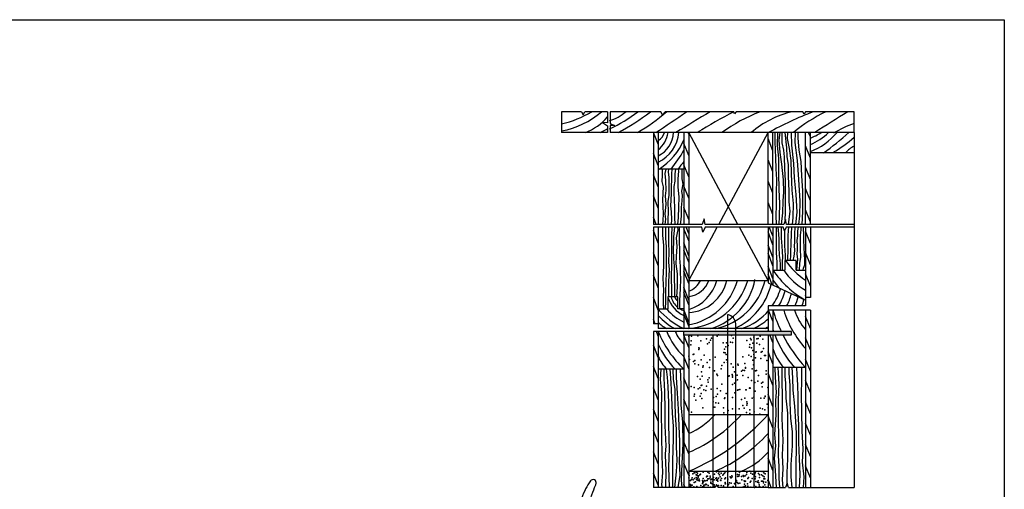
# Model space of a CAD drawing. Extents: x -19.8 to 5.3, y -5.8 to 3.8.
# Drawn here: x -19.3 to -18.7, y -1.8 to -1.5 of the extents above; entities that cross this region are included whole.
import ezdxf

# ---------------------------------------------------------------- set-up
doc = ezdxf.new("R2010")
doc.units = 0
doc.header["$MEASUREMENT"] = 0
for name, color, linetype in [('caracteres especiais E2', 6, 'Continuous'), ('linha invisivel', 3, 'Continuous'), ('linhas corte E2', 5, 'Continuous'), ('linhas vista E2', 4, 'Continuous')]:
    doc.layers.add(name, color=color, linetype=linetype)
doc.layers.add('imagem', color=7, linetype='Continuous', plot=False)
picture_1 = doc.add_image_def('image1.jpg', size_in_pixel=(10200, 7019))

msp = doc.modelspace()

# ---------------------------------------------------------------- hatches: boundary and pattern name
at = {"layer": 'caracteres especiais E2'}
h = msp.add_hatch(dxfattribs=at)
h.set_pattern_fill('ANSI31', color=256, scale=0.039, angle=67)
h.paths.add_polyline_path([(-18.8926, -1.5648), (-18.89559, -1.5648), (-18.89559, -1.62084), (-18.8926, -1.62084)])
h = msp.add_hatch(dxfattribs=at)
h.set_pattern_fill('ANSI31', color=256, scale=0.039, angle=67)
h.paths.add_polyline_path([(-18.87402, -1.5648), (-18.87701, -1.5648), (-18.87701, -1.62084), (-18.87402, -1.62084)])
h = msp.add_hatch(dxfattribs=at)
h.set_pattern_fill('ANSI31', color=256, scale=0.039, angle=67)
h.paths.add_polyline_path([(-18.82264, -1.5648), (-18.82563, -1.5648), (-18.82563, -1.62084), (-18.82264, -1.62084)])
h = msp.add_hatch(dxfattribs=at)
h.set_pattern_fill('ANSI31', color=256, scale=0.039, angle=67)
h.paths.add_polyline_path([(-18.79978, -1.5648), (-18.80277, -1.5648), (-18.80277, -1.62084), (-18.79978, -1.62084)])
h = msp.add_hatch(dxfattribs=at)
h.set_pattern_fill('ANSI31', color=256, scale=0.039, angle=66)
h.paths.add_polyline_path([(-18.8926, -1.62251), (-18.89559, -1.62251), (-18.89559, -1.68162), (-18.8926, -1.68162)])
h = msp.add_hatch(dxfattribs=at)
h.set_pattern_fill('ANSI31', color=256, scale=0.039, angle=67)
h.paths.add_polyline_path([(-18.79978, -1.62251), (-18.80277, -1.62251), (-18.80277, -1.66538), (-18.79978, -1.66538)])
h.paths.add_polyline_path([(-18.82264, -1.62251), (-18.82563, -1.62251), (-18.82563, -1.65662), (-18.82264, -1.65801)])
h.paths.add_polyline_path([(-18.87402, -1.62251), (-18.87701, -1.62251), (-18.87701, -1.68442), (-18.87402, -1.68442)])
h = msp.add_hatch(dxfattribs=at)
h.set_pattern_fill('ANSI31', color=256, scale=0.039, angle=67)
h.paths.add_polyline_path([(-18.82264, -1.67326), (-18.82563, -1.67326), (-18.82563, -1.68627), (-18.82264, -1.68627)])
h.paths.add_polyline_path([(-18.82264, -1.6882), (-18.82563, -1.6882), (-18.82563, -1.78152), (-18.82264, -1.78152)])
h.paths.add_polyline_path([(-18.79978, -1.67326), (-18.80277, -1.67326), (-18.80277, -1.78152), (-18.79978, -1.78152)])
h = msp.add_hatch(dxfattribs=at)
h.set_pattern_fill('ANSI31', color=256, scale=0.039, angle=67)
h.paths.add_polyline_path([(-18.8926, -1.68627), (-18.89559, -1.68627), (-18.89559, -1.78152), (-18.8926, -1.78152)])
h = msp.add_hatch(color=256, dxfattribs=at)
h.dxf.hatch_style = 1
h.paths.add_polyline_path([(-18.87701, -1.6882), (-18.87701, -1.68627), (-18.81122, -1.68627), (-18.81122, -1.6882)])
h = msp.add_hatch(dxfattribs=at)
h.set_pattern_fill('ANSI31', color=256, scale=0.039, angle=67)
h.paths.add_polyline_path([(-18.87402, -1.6882), (-18.87701, -1.6882), (-18.87701, -1.78152), (-18.87402, -1.78152)])
at = {"layer": 'linhas corte E2'}
h = msp.add_hatch(dxfattribs=at)
h.set_pattern_fill('ANSI31', color=256, scale=0.039, angle=66)
h.paths.add_polyline_path([(-18.87402, -1.62251), (-18.87701, -1.62251), (-18.87701, -1.68442), (-18.87402, -1.68442)])
h = msp.add_hatch(dxfattribs=at)
h.set_pattern_fill('ANSI31', color=256, scale=0.037, angle=66)
h.paths.add_polyline_path([(-18.82264, -1.62251), (-18.82563, -1.62251), (-18.82563, -1.65662), (-18.82264, -1.65801)])

# ---------------------------------------------------------------- linework, layer by layer
at = {"layer": 'caracteres especiais E2'}
for p, q in [((-18.84395, -1.62084), (-18.87402, -1.5648)), ((-18.85569, -1.62084), (-18.82563, -1.5648)), ((-18.87402, -1.655), (-18.85659, -1.62251)), ((-18.82563, -1.655), (-18.84306, -1.62251))]:
    msp.add_line(p, q, dxfattribs=at)
for points in [[(-18.82151, -1.5648), (-18.82151, -1.57051)], [(-18.81983, -1.5648), (-18.81995, -1.57259)], [(-18.81848, -1.5648), (-18.81903, -1.56947)], [(-18.81695, -1.57103), (-18.81705, -1.5648)], [(-18.81422, -1.57402), (-18.81512, -1.5648)], [(-18.8137, -1.5648), (-18.81391, -1.56847)], [(-18.81391, -1.56847), (-18.81272, -1.57454)], [(-18.811, -1.57256), (-18.81132, -1.5648)], [(-18.80902, -1.57084), (-18.80891, -1.5648)], [(-18.80717, -1.56807), (-18.80717, -1.5648)], [(-18.80664, -1.57546), (-18.80717, -1.56807)], [(-18.82151, -1.57051), (-18.82099, -1.58013)], [(-18.81995, -1.57259), (-18.81929, -1.58039)], [(-18.81903, -1.56947), (-18.81838, -1.57688)], [(-18.81591, -1.57545), (-18.81695, -1.57103)], [(-18.81383, -1.57948), (-18.81422, -1.57402)], [(-18.81272, -1.57454), (-18.81179, -1.5818)], [(-18.80994, -1.58364), (-18.811, -1.57256)], [(-18.80757, -1.58193), (-18.80902, -1.57084)], [(-18.82099, -1.58013), (-18.82086, -1.58688)], [(-18.81929, -1.58039), (-18.81916, -1.58948)], [(-18.81838, -1.57688), (-18.81734, -1.58416)], [(-18.81565, -1.57961), (-18.81591, -1.57545)], [(-18.81526, -1.58675), (-18.81565, -1.57961)], [(-18.81318, -1.58442), (-18.81383, -1.57948)], [(-18.80545, -1.58246), (-18.80664, -1.57546)], [(-18.81734, -1.58416), (-18.81643, -1.59364)], [(-18.815, -1.59416), (-18.81526, -1.58675)], [(-18.81305, -1.59169), (-18.81318, -1.58442)], [(-18.81179, -1.5818), (-18.81153, -1.58971)], [(-18.80941, -1.59235), (-18.80994, -1.58364)], [(-18.80677, -1.59354), (-18.80757, -1.58193)], [(-18.80506, -1.59116), (-18.80545, -1.58246)], [(-18.89025, -1.59088), (-18.89038, -1.5947)], [(-18.89025, -1.58707), (-18.89025, -1.59088)], [(-18.88834, -1.58973), (-18.88785, -1.58707)], [(-18.88796, -1.59406), (-18.88834, -1.58973)], [(-18.8863, -1.58884), (-18.88615, -1.58707)], [(-18.88592, -1.59228), (-18.8863, -1.58884)], [(-18.88592, -1.59661), (-18.88592, -1.59228)], [(-18.88439, -1.58999), (-18.88419, -1.58707)], [(-18.88426, -1.59355), (-18.88439, -1.58999)], [(-18.88222, -1.58999), (-18.88188, -1.58707)], [(-18.88222, -1.59444), (-18.88222, -1.58999)], [(-18.88044, -1.59304), (-18.88005, -1.58833)], [(-18.88005, -1.58833), (-18.88021, -1.58707)], [(-18.87802, -1.59304), (-18.878, -1.58707)], [(-18.82086, -1.58688), (-18.82047, -1.59351)], [(-18.81916, -1.58948), (-18.81903, -1.59949)], [(-18.81266, -1.6004), (-18.81305, -1.59169)], [(-18.81153, -1.58971), (-18.81113, -1.59987)], [(-18.80849, -1.60251), (-18.80941, -1.59235)], [(-18.80439, -1.6004), (-18.80506, -1.59116)], [(-18.89038, -1.5947), (-18.88961, -1.59801)], [(-18.88961, -1.59801), (-18.88999, -1.60577)], [(-18.88783, -1.60017), (-18.88796, -1.59406)], [(-18.88604, -1.6031), (-18.88592, -1.59661)], [(-18.88464, -1.5975), (-18.88426, -1.59355)], [(-18.88464, -1.6017), (-18.88464, -1.5975)], [(-18.88286, -1.59775), (-18.88222, -1.59444)], [(-18.88286, -1.60195), (-18.88286, -1.59775)], [(-18.88044, -1.59801), (-18.88044, -1.59304)], [(-18.87993, -1.60424), (-18.88044, -1.59801)], [(-18.87827, -1.60055), (-18.87738, -1.59623)], [(-18.87738, -1.59623), (-18.87802, -1.59304)], [(-18.82047, -1.59351), (-18.8206, -1.60157)], [(-18.81643, -1.59364), (-18.81617, -1.60118)], [(-18.81487, -1.60482), (-18.815, -1.59416)], [(-18.80598, -1.60674), (-18.80677, -1.59354)], [(-18.88821, -1.60335), (-18.88783, -1.60017)], [(-18.88783, -1.60845), (-18.88821, -1.60335)], [(-18.88655, -1.60679), (-18.88604, -1.6031)], [(-18.88477, -1.60603), (-18.88464, -1.6017)], [(-18.88273, -1.60564), (-18.88286, -1.60195)], [(-18.88005, -1.61023), (-18.87993, -1.60424)], [(-18.87789, -1.60323), (-18.87827, -1.60055)], [(-18.87802, -1.60654), (-18.87789, -1.60323)], [(-18.8206, -1.60157), (-18.82073, -1.60923)], [(-18.81903, -1.59949), (-18.81851, -1.60806)], [(-18.81617, -1.60118), (-18.81656, -1.60637)], [(-18.81487, -1.61352), (-18.81487, -1.60482)], [(-18.81279, -1.60715), (-18.81266, -1.6004)], [(-18.81113, -1.59987), (-18.81034, -1.60805)], [(-18.80783, -1.61333), (-18.80849, -1.60251)], [(-18.80439, -1.61307), (-18.80439, -1.6004)], [(-18.88999, -1.60577), (-18.88974, -1.60985)], [(-18.88974, -1.60985), (-18.88961, -1.6143)], [(-18.88834, -1.61443), (-18.88783, -1.60845)], [(-18.88643, -1.61341), (-18.88655, -1.60679)], [(-18.8849, -1.60946), (-18.88477, -1.60603)], [(-18.88451, -1.61316), (-18.8849, -1.60946)], [(-18.88248, -1.61086), (-18.88273, -1.60564)], [(-18.88031, -1.61659), (-18.88005, -1.61023)], [(-18.87852, -1.61583), (-18.8784, -1.61061)], [(-18.8784, -1.61061), (-18.87802, -1.60654)], [(-18.82073, -1.60923), (-18.82086, -1.61547)], [(-18.81851, -1.60806), (-18.8189, -1.61612)], [(-18.81656, -1.60637), (-18.81682, -1.61378)], [(-18.81214, -1.61274), (-18.81279, -1.60715)], [(-18.81034, -1.60805), (-18.81047, -1.61663)], [(-18.80611, -1.61558), (-18.80598, -1.60674)], [(-18.88961, -1.6143), (-18.88987, -1.61837)], [(-18.88808, -1.61774), (-18.88834, -1.61443)], [(-18.88655, -1.61761), (-18.88643, -1.61341)], [(-18.88426, -1.61786), (-18.88451, -1.61316)], [(-18.88248, -1.61659), (-18.88248, -1.61086)], [(-18.88236, -1.62084), (-18.88248, -1.61659)], [(-18.88065, -1.62084), (-18.88031, -1.61659)], [(-18.87878, -1.61939), (-18.87852, -1.61583)], [(-18.82086, -1.61547), (-18.82062, -1.62084)], [(-18.8189, -1.61612), (-18.81911, -1.62084)], [(-18.81682, -1.61378), (-18.81752, -1.62084)], [(-18.81505, -1.61831), (-18.81487, -1.61352)], [(-18.81308, -1.62084), (-18.81253, -1.61625)], [(-18.81253, -1.61625), (-18.81214, -1.61274)], [(-18.81047, -1.61663), (-18.8109, -1.62084)], [(-18.80856, -1.62084), (-18.80783, -1.61333)], [(-18.80673, -1.62084), (-18.80611, -1.61558)], [(-18.80487, -1.62084), (-18.80439, -1.61307)], [(-18.89007, -1.62251), (-18.89007, -1.62754)], [(-18.88987, -1.61837), (-18.88999, -1.62079)], [(-18.88999, -1.62079), (-18.88999, -1.62084)], [(-18.88837, -1.62084), (-18.88808, -1.61774)], [(-18.88802, -1.62922), (-18.88802, -1.62251)], [(-18.88655, -1.62084), (-18.88655, -1.61761)], [(-18.88621, -1.62369), (-18.88612, -1.62251)], [(-18.88457, -1.62084), (-18.88426, -1.61786)], [(-18.88429, -1.62754), (-18.88406, -1.62251)], [(-18.88308, -1.6285), (-18.8826, -1.62248)], [(-18.88055, -1.62417), (-18.88076, -1.62251)], [(-18.87959, -1.63151), (-18.87959, -1.62251)], [(-18.87907, -1.62084), (-18.87878, -1.61939)], [(-18.82036, -1.62486), (-18.82042, -1.62251)], [(-18.81927, -1.62431), (-18.81939, -1.62251)], [(-18.81732, -1.62664), (-18.81739, -1.62251)], [(-18.81312, -1.62431), (-18.813, -1.62251)], [(-18.81101, -1.62315), (-18.81113, -1.62251)], [(-18.80899, -1.62346), (-18.80905, -1.62251)], [(-18.80736, -1.62486), (-18.80698, -1.62251)], [(-18.80541, -1.62408), (-18.80547, -1.62251)], [(-18.80393, -1.62361), (-18.80393, -1.62251)], [(-18.89007, -1.62754), (-18.88934, -1.63355)], [(-18.88621, -1.62549), (-18.88621, -1.62369)], [(-18.88609, -1.6279), (-18.88621, -1.62549)], [(-18.88621, -1.63211), (-18.88609, -1.6279)], [(-18.88429, -1.63235), (-18.88429, -1.62754)], [(-18.88308, -1.63199), (-18.88308, -1.6285)], [(-18.8814, -1.6291), (-18.88091, -1.62609)], [(-18.88091, -1.62609), (-18.88055, -1.62417)], [(-18.82043, -1.63076), (-18.82036, -1.62765)], [(-18.82036, -1.62765), (-18.82036, -1.62486)], [(-18.81895, -1.62672), (-18.81927, -1.62431)], [(-18.8188, -1.62991), (-18.81895, -1.62672)], [(-18.81748, -1.62921), (-18.81732, -1.62664)], [(-18.81537, -1.62478), (-18.81537, -1.62417)], [(-18.8153, -1.62703), (-18.81537, -1.62478)], [(-18.81537, -1.62991), (-18.8153, -1.62703)], [(-18.81327, -1.62804), (-18.81312, -1.62431)], [(-18.81327, -1.63185), (-18.81327, -1.62804)], [(-18.8114, -1.63076), (-18.81125, -1.62843)], [(-18.81125, -1.62594), (-18.81101, -1.62315)], [(-18.81125, -1.62843), (-18.81125, -1.62594)], [(-18.80922, -1.62851), (-18.80915, -1.62556)], [(-18.80922, -1.63146), (-18.80922, -1.62851)], [(-18.80915, -1.62556), (-18.80899, -1.62346)], [(-18.8079, -1.63061), (-18.80743, -1.62781)], [(-18.80743, -1.62781), (-18.80736, -1.62486)], [(-18.8058, -1.62734), (-18.80541, -1.62408)], [(-18.80572, -1.62905), (-18.8058, -1.62734)], [(-18.80385, -1.62727), (-18.80393, -1.62361)], [(-18.8037, -1.63084), (-18.80385, -1.62727)], [(-18.88934, -1.63355), (-18.88947, -1.63896)], [(-18.88754, -1.63463), (-18.88802, -1.62922)], [(-18.88766, -1.64366), (-18.88754, -1.63463)], [(-18.88597, -1.63788), (-18.88621, -1.63211)], [(-18.88429, -1.63764), (-18.88429, -1.63235)], [(-18.88332, -1.63584), (-18.88308, -1.63199)], [(-18.88116, -1.63439), (-18.8814, -1.6291)], [(-18.8814, -1.64041), (-18.88116, -1.63439)], [(-18.87935, -1.63644), (-18.87959, -1.63151)], [(-18.82051, -1.63792), (-18.82043, -1.63411)], [(-18.82043, -1.63411), (-18.82043, -1.63076)], [(-18.81888, -1.63457), (-18.8188, -1.62991)], [(-18.81856, -1.63978), (-18.81888, -1.63457)], [(-18.81724, -1.63178), (-18.81748, -1.62921)], [(-18.81701, -1.63419), (-18.81724, -1.63178)], [(-18.81677, -1.63745), (-18.81701, -1.63419)], [(-18.81537, -1.63419), (-18.81537, -1.62991)], [(-18.81514, -1.63667), (-18.81537, -1.63419)], [(-18.81335, -1.63807), (-18.81327, -1.63185)], [(-18.81164, -1.63652), (-18.81148, -1.63364)], [(-18.81148, -1.63364), (-18.8114, -1.63076)], [(-18.80946, -1.63411), (-18.80922, -1.63146)], [(-18.8093, -1.63636), (-18.80946, -1.63411)], [(-18.80767, -1.6338), (-18.8079, -1.63061)], [(-18.80759, -1.63644), (-18.80767, -1.6338)], [(-18.80572, -1.63263), (-18.80572, -1.62905)], [(-18.80572, -1.63597), (-18.80572, -1.63263)], [(-18.80362, -1.6345), (-18.8037, -1.63084)], [(-18.80331, -1.63947), (-18.80362, -1.6345)], [(-18.88947, -1.63896), (-18.88947, -1.64618)], [(-18.88609, -1.6439), (-18.88597, -1.63788)], [(-18.88429, -1.64317), (-18.88429, -1.63764)], [(-18.88308, -1.64209), (-18.88332, -1.63584)], [(-18.88164, -1.64486), (-18.8814, -1.64041)], [(-18.87935, -1.64149), (-18.87935, -1.63644)], [(-18.81997, -1.64406), (-18.82051, -1.63792)], [(-18.81825, -1.64227), (-18.81856, -1.63978)], [(-18.81662, -1.64079), (-18.81677, -1.63745)], [(-18.81677, -1.64344), (-18.81662, -1.64079)], [(-18.81491, -1.63978), (-18.81514, -1.63667)], [(-18.81491, -1.6428), (-18.81491, -1.63978)], [(-18.81358, -1.64048), (-18.81335, -1.63807)], [(-18.81358, -1.6428), (-18.81358, -1.64048)], [(-18.81199, -1.6428), (-18.81179, -1.6397)], [(-18.81179, -1.6397), (-18.81164, -1.63652)], [(-18.80977, -1.64118), (-18.80946, -1.63893)], [(-18.80946, -1.63893), (-18.8093, -1.63636)], [(-18.80782, -1.63885), (-18.80759, -1.63644)], [(-18.80743, -1.64235), (-18.80782, -1.63885)], [(-18.80611, -1.64468), (-18.80564, -1.64079)], [(-18.80564, -1.64079), (-18.80572, -1.63597)], [(-18.80315, -1.64235), (-18.80331, -1.63947)], [(-18.88947, -1.64618), (-18.88983, -1.65388)], [(-18.88754, -1.65039), (-18.88766, -1.64366)], [(-18.88585, -1.64835), (-18.88609, -1.6439)], [(-18.88429, -1.64726), (-18.88429, -1.64317)], [(-18.88272, -1.64618), (-18.88308, -1.64209)], [(-18.88272, -1.64979), (-18.88272, -1.64618)], [(-18.88079, -1.65111), (-18.88164, -1.64486)], [(-18.87911, -1.6463), (-18.87935, -1.64149)], [(-18.87911, -1.65039), (-18.87911, -1.6463)], [(-18.8201, -1.64877), (-18.81997, -1.64406)], [(-18.8181, -1.64561), (-18.81825, -1.64227)], [(-18.8181, -1.64877), (-18.8181, -1.64561)], [(-18.81677, -1.64616), (-18.81677, -1.64344)], [(-18.81671, -1.64877), (-18.81677, -1.64616)], [(-18.81025, -1.6428), (-18.80977, -1.64118)], [(-18.80813, -1.64877), (-18.8079, -1.64624)], [(-18.8079, -1.64624), (-18.80743, -1.64235)], [(-18.8063, -1.64877), (-18.80611, -1.64468)], [(-18.80393, -1.64756), (-18.80323, -1.64546)], [(-18.80323, -1.64546), (-18.80315, -1.64235)], [(-18.88778, -1.65569), (-18.88754, -1.65039)], [(-18.88609, -1.65581), (-18.88585, -1.64835)], [(-18.88453, -1.65123), (-18.88429, -1.64726)], [(-18.88453, -1.65569), (-18.88453, -1.65123)], [(-18.88272, -1.65412), (-18.88272, -1.64979)], [(-18.88079, -1.65905), (-18.88079, -1.65111)], [(-18.87875, -1.65412), (-18.87911, -1.65039)], [(-18.80419, -1.64877), (-18.80393, -1.64756)], [(-18.88983, -1.65388), (-18.88947, -1.66122)], [(-18.8879, -1.6623), (-18.88778, -1.65569)], [(-18.88609, -1.66512), (-18.88609, -1.65581)], [(-18.88429, -1.65881), (-18.88453, -1.65569)], [(-18.88429, -1.66512), (-18.88429, -1.65881)], [(-18.88248, -1.65965), (-18.88272, -1.65412)], [(-18.87899, -1.66014), (-18.87875, -1.65412)], [(-18.88947, -1.66122), (-18.88971, -1.66471)], [(-18.88971, -1.66471), (-18.88971, -1.66928)], [(-18.8879, -1.66747), (-18.8879, -1.6623)], [(-18.88258, -1.66512), (-18.88248, -1.65965)], [(-18.88119, -1.66512), (-18.88079, -1.65905)], [(-18.87935, -1.66723), (-18.87899, -1.66014)], [(-18.88971, -1.66928), (-18.88946, -1.67253)], [(-18.88811, -1.67253), (-18.8879, -1.66747)], [(-18.87935, -1.67239), (-18.87935, -1.66723)], [(-18.89114, -1.70915), (-18.89147, -1.71559)], [(-18.88927, -1.70915), (-18.88927, -1.71468)], [(-18.88774, -1.70915), (-18.88726, -1.71413)], [(-18.88553, -1.70915), (-18.88488, -1.7176)], [(-18.8837, -1.70915), (-18.88342, -1.71559)], [(-18.88177, -1.70915), (-18.88177, -1.71431)], [(-18.87932, -1.70915), (-18.87884, -1.71852)], [(-18.82102, -1.71418), (-18.82134, -1.70827)], [(-18.81914, -1.71137), (-18.81933, -1.70827)], [(-18.81876, -1.7183), (-18.81914, -1.71137)], [(-18.81707, -1.71755), (-18.81707, -1.70827)], [(-18.8152, -1.71343), (-18.8152, -1.70827)], [(-18.81276, -1.71193), (-18.81276, -1.70827)], [(-18.81219, -1.71906), (-18.81276, -1.71193)], [(-18.8105, -1.71455), (-18.81082, -1.70827)], [(-18.80787, -1.71268), (-18.80803, -1.70827)], [(-18.8075, -1.71887), (-18.80787, -1.71268)], [(-18.80506, -1.71118), (-18.80506, -1.70827)], [(-18.80506, -1.71587), (-18.80506, -1.71118)], [(-18.89147, -1.71559), (-18.89055, -1.72364)], [(-18.88927, -1.71468), (-18.88891, -1.7229)], [(-18.88726, -1.71413), (-18.88671, -1.7198)], [(-18.88488, -1.7176), (-18.88451, -1.72656)], [(-18.88342, -1.71559), (-18.8825, -1.72144)], [(-18.88177, -1.71431), (-18.88104, -1.72382)], [(-18.87884, -1.71852), (-18.87884, -1.73095)], [(-18.82045, -1.72356), (-18.82102, -1.71418)], [(-18.81914, -1.72787), (-18.81876, -1.7183)], [(-18.8167, -1.72468), (-18.81707, -1.71755)], [(-18.81482, -1.71774), (-18.8152, -1.71343)], [(-18.81445, -1.72693), (-18.81482, -1.71774)], [(-18.81031, -1.72206), (-18.8105, -1.71455)], [(-18.80731, -1.72618), (-18.8075, -1.71887)], [(-18.80524, -1.72449), (-18.80506, -1.71587)], [(-18.89055, -1.72364), (-18.89092, -1.73479)], [(-18.88891, -1.7229), (-18.88854, -1.73406)], [(-18.88671, -1.7198), (-18.88634, -1.72985)], [(-18.8825, -1.72144), (-18.8825, -1.72985)], [(-18.88104, -1.72382), (-18.88049, -1.73369)], [(-18.82083, -1.72806), (-18.82045, -1.72356)], [(-18.8167, -1.73143), (-18.8167, -1.72468)], [(-18.812, -1.72956), (-18.81219, -1.71906)], [(-18.80919, -1.73181), (-18.81031, -1.72206)], [(-18.80506, -1.73537), (-18.80524, -1.72449)], [(-18.88634, -1.72985), (-18.88634, -1.74155)], [(-18.88451, -1.72656), (-18.88415, -1.73607)], [(-18.8825, -1.72985), (-18.88232, -1.73735)], [(-18.87884, -1.73095), (-18.87792, -1.74155)], [(-18.82064, -1.73706), (-18.82083, -1.72806)], [(-18.81914, -1.73875), (-18.81914, -1.72787)], [(-18.81351, -1.73612), (-18.81445, -1.72693)], [(-18.81163, -1.73931), (-18.812, -1.72956)], [(-18.80712, -1.73594), (-18.80731, -1.72618)], [(-18.89092, -1.73479), (-18.89074, -1.74959)], [(-18.88854, -1.73406), (-18.88854, -1.74374)], [(-18.88415, -1.73607), (-18.8836, -1.74393)], [(-18.88049, -1.73369), (-18.88012, -1.74393)], [(-18.81707, -1.73931), (-18.8167, -1.73143)], [(-18.81351, -1.74569), (-18.81351, -1.73612)], [(-18.80862, -1.74119), (-18.80919, -1.73181)], [(-18.80675, -1.74344), (-18.80712, -1.73594)], [(-18.80487, -1.74681), (-18.80506, -1.73537)], [(-18.88634, -1.74155), (-18.88616, -1.75234)], [(-18.88232, -1.73735), (-18.88177, -1.74612)], [(-18.87792, -1.74155), (-18.87756, -1.75471)], [(-18.82139, -1.74907), (-18.82064, -1.73706)], [(-18.81895, -1.75207), (-18.81914, -1.73875)], [(-18.81632, -1.75282), (-18.81707, -1.73931)], [(-18.81069, -1.74719), (-18.81163, -1.73931)], [(-18.80825, -1.74832), (-18.80862, -1.74119)], [(-18.88854, -1.74374), (-18.88799, -1.75599)], [(-18.8836, -1.74393), (-18.88342, -1.75288)], [(-18.88177, -1.74612), (-18.88177, -1.75691)], [(-18.88012, -1.74393), (-18.87975, -1.75343)], [(-18.82083, -1.75601), (-18.82139, -1.74907)], [(-18.81351, -1.75713), (-18.81351, -1.74569)], [(-18.81069, -1.75601), (-18.81069, -1.74719)], [(-18.80825, -1.75713), (-18.80825, -1.74832)], [(-18.80675, -1.75394), (-18.80675, -1.74344)], [(-18.80412, -1.75807), (-18.80487, -1.74681)], [(-18.89074, -1.74959), (-18.89037, -1.76257)], [(-18.88616, -1.75234), (-18.88598, -1.75745)], [(-18.88342, -1.75288), (-18.88378, -1.75727)], [(-18.87975, -1.75343), (-18.87957, -1.75983)], [(-18.87756, -1.75471), (-18.87829, -1.76678)], [(-18.81914, -1.76201), (-18.81895, -1.75207)], [(-18.8167, -1.76182), (-18.81632, -1.75282)], [(-18.80637, -1.7637), (-18.80675, -1.75394)], [(-18.88799, -1.75599), (-18.88836, -1.76111)], [(-18.88598, -1.75745), (-18.88634, -1.76897)], [(-18.88378, -1.75727), (-18.88396, -1.76641)], [(-18.88177, -1.75691), (-18.88122, -1.76458)], [(-18.87957, -1.75983), (-18.87994, -1.76531)], [(-18.82158, -1.76351), (-18.82083, -1.75601)], [(-18.81351, -1.76407), (-18.81351, -1.75713)], [(-18.81144, -1.76745), (-18.81069, -1.75601)], [(-18.80844, -1.76745), (-18.80825, -1.75713)], [(-18.80449, -1.76595), (-18.80412, -1.75807)], [(-18.89037, -1.76257), (-18.89, -1.77226)], [(-18.88836, -1.76111), (-18.88836, -1.76166)], [(-18.88836, -1.76166), (-18.88799, -1.77116)], [(-18.88396, -1.76641), (-18.88396, -1.77647)], [(-18.88122, -1.76458), (-18.88177, -1.7719)], [(-18.87994, -1.76531), (-18.87939, -1.77391)], [(-18.87829, -1.76678), (-18.87866, -1.77701)], [(-18.82102, -1.77101), (-18.82158, -1.76351)], [(-18.81876, -1.76857), (-18.81914, -1.76201)], [(-18.81632, -1.77007), (-18.8167, -1.76182)], [(-18.81388, -1.77232), (-18.81351, -1.76407)], [(-18.806, -1.77382), (-18.80637, -1.7637)], [(-18.80355, -1.77495), (-18.80449, -1.76595)], [(-18.89, -1.77226), (-18.89055, -1.77994)], [(-18.88799, -1.77116), (-18.88816, -1.78152)], [(-18.88634, -1.76897), (-18.88602, -1.78152)], [(-18.88177, -1.7719), (-18.8828, -1.78152)], [(-18.8205, -1.78152), (-18.82102, -1.77101)], [(-18.81876, -1.77589), (-18.81876, -1.76857)], [(-18.8167, -1.77683), (-18.81632, -1.77007)], [(-18.81403, -1.77887), (-18.81388, -1.77232)], [(-18.81144, -1.77495), (-18.81144, -1.76745)], [(-18.80844, -1.77439), (-18.80844, -1.76745)], [(-18.88396, -1.77647), (-18.88396, -1.78152)], [(-18.87939, -1.77391), (-18.88076, -1.78152)], [(-18.87866, -1.77701), (-18.87819, -1.78152)], [(-18.81843, -1.78152), (-18.81876, -1.77589)], [(-18.81639, -1.78152), (-18.8167, -1.77683)], [(-18.81094, -1.78152), (-18.81144, -1.77495)], [(-18.80844, -1.7817), (-18.80844, -1.77439)], [(-18.80634, -1.78152), (-18.806, -1.77382)], [(-18.80406, -1.78152), (-18.80355, -1.77495)], [(-18.89055, -1.77994), (-18.89042, -1.78045)], [(-18.89042, -1.78045), (-18.89033, -1.78152)]]:
    msp.add_lwpolyline(points, dxfattribs=at)
for points in [[(-18.81491, -1.6428, 0.099197), (-18.80277, -1.6549, 0.109518)], [(-18.82264, -1.64877, 0.109518), (-18.80277, -1.66718, 0.109518)], [(-18.81602, -1.64877, 0.109518), (-18.80277, -1.66104, 0.109518)], [(-18.87407, -1.68225, 0.281921), (-18.84417, -1.655, 0.281921)], [(-18.87402, -1.68442, 0.308149), (-18.83791, -1.655, 0.308149)], [(-18.87402, -1.66481, 0.293122), (-18.86176, -1.655, 0.293122)], [(-18.87402, -1.67461, 0.33943), (-18.8508, -1.655, 0.33943)], [(-18.87402, -1.67275, 0.26363), (-18.85696, -1.655)], [(-18.87402, -1.66169, 0.175527), (-18.86672, -1.655)], [(-18.86047, -1.68442, 0.27973), (-18.83358, -1.65457)], [(-18.85789, -1.68442, 0.297637), (-18.82743, -1.655, 0.297637)], [(-18.84619, -1.68442, 0.239289), (-18.82375, -1.65749)], [(-18.82264, -1.6549, 0.038365), (-18.81861, -1.65987, 0.038365)], [(-18.82303, -1.67064, 0.081657), (-18.81805, -1.66012)], [(-18.81912, -1.67064, 0.070048), (-18.81517, -1.66145)], [(-18.81427, -1.67064, 0.055752), (-18.81132, -1.66323)], [(-18.88676, -1.66556, 0.194614), (-18.87701, -1.6765)], [(-18.88475, -1.66512, 0.170689), (-18.88074, -1.67146, 0.170689)], [(-18.88275, -1.66512, 0.109518), (-18.88074, -1.66755, 0.109518)], [(-18.80911, -1.67064, 0.04071), (-18.80723, -1.66512)], [(-18.8049, -1.67064, 0.028356), (-18.80367, -1.66676)], [(-18.8926, -1.67253, 0.109518), (-18.87701, -1.68442, 0.109518)], [(-18.8926, -1.6765, 0.109518), (-18.8822, -1.68442, 0.109518)], [(-18.8874, -1.67253, 0.109518), (-18.87701, -1.68046, 0.109518)], [(-18.87935, -1.67239, 0.056594), (-18.87701, -1.6734)], [(-18.84176, -1.68442, 0.143027), (-18.82504, -1.67326, 0.143027)], [(-18.82264, -1.67326, 0.037612), (-18.81755, -1.68627, 0.037612)], [(-18.81602, -1.67326, 0.109518), (-18.80277, -1.6966, 0.109518)], [(-18.8094, -1.67326, 0.109518), (-18.80277, -1.68493, 0.109518)], [(-18.8926, -1.68046, 0.109518), (-18.8874, -1.68442, 0.109518)], [(-18.83443, -1.68442, 0.074251), (-18.82563, -1.67853)], [(-18.8926, -1.68627, 0.109518), (-18.87701, -1.70915, 0.109518)], [(-18.8874, -1.68627, 0.109518), (-18.87701, -1.70152, 0.109518)], [(-18.8822, -1.68627, 0.109518), (-18.87701, -1.6939, 0.109518)], [(-18.82737, -1.68442, 0.014475), (-18.82563, -1.6833)], [(-18.82264, -1.68493, 0.005669), (-18.82221, -1.68627, 0.005669)], [(-18.82154, -1.6882, 0.095477), (-18.8094, -1.70827)], [(-18.81659, -1.6882, 0.065808), (-18.80277, -1.70827)], [(-18.8926, -1.6939, 0.109518), (-18.8822, -1.70915, 0.109518)], [(-18.82264, -1.6966, 0.109518), (-18.81602, -1.70827, 0.109518)], [(-18.8926, -1.70152, 0.109518), (-18.8874, -1.70915, 0.109518)], [(-18.87402, -1.77154, 0.109518), (-18.82563, -1.73689, 0.109518)], [(-18.87402, -1.74844, 0.109518), (-18.85789, -1.73689, 0.109518)], [(-18.87402, -1.75999, 0.109518), (-18.84176, -1.73689, 0.109518)], [(-18.85789, -1.77154, 0.109518), (-18.82563, -1.74844, 0.109518)], [(-18.84176, -1.77154, 0.109518), (-18.82563, -1.75999, 0.109518)]]:
    msp.add_lwpolyline(points, format="xyb", dxfattribs=at)
for centre, radius, start, end in [((-18.96662, -1.49556), 0.06568, 283.20389, 300.59067), ((-18.96191, -1.51099), 0.05381, 281.02425, 310.16819), ((-18.94938, -1.53319), 0.0339, 291.18345, 319.55317), ((-18.92891, -1.53356), 0.02476, 285.35918, 311.47245), ((-18.95804, -1.48348), 0.08672, 294.30046, 307.69175), ((-18.98122, -1.44401), 0.13676, 297.96326, 307.77729), ((-18.97155, -1.45347), 0.12955, 300.75474, 310.41723), ((-19.39455, -0.80641), 0.9086, 303.41619, 304.84344), ((-16.8058, -4.97956), 3.99635, 120.94683, 121.29906), ((-18.71801, -1.80458), 0.28325, 116.98807, 122.16411), ((-18.79181, -1.65066), 0.10588, 111.43767, 125.81787), ((-18.79776, -1.60858), 0.058, 103.15597, 130.99159), ((-18.71623, -1.76402), 0.22715, 111.10702, 118.71664), ((-18.74684, -1.64149), 0.09943, 115.97062, 129.52889), ((-18.19089, -2.49803), 1.11278, 121.78186, 123.00239), ((-18.96892, -1.47808), 0.09584, 295.19872, 298.41652), ((-18.74838, -1.62668), 0.07189, 110.09818, 121.23414), ((-18.89717, -1.56224), 0.00869, 301.68641, 342.85801), ((-18.90301, -1.56238), 0.01657, 308.92402, 351.59066), ((-18.89999, -1.56392), 0.01674, 296.20737, 356.97848), ((-18.90285, -1.56226), 0.02303, 296.43539, 353.65027), ((-18.81439, -1.53863), 0.04048, 291.15592, 319.71793), ((-18.81474, -1.53713), 0.03801, 293.16603, 313.27299), ((-18.80856, -1.54237), 0.0272, 288.82205, 304.42595), ((-18.86837, -1.46394), 0.13659, 304.08317, 312.39957), ((-18.83475, -1.49661), 0.09408, 301.22559, 310.95294), ((-18.91434, -1.55311), 0.04066, 303.34971, 336.67552), ((-18.76167, -1.59321), 0.0232, 119.48049, 135.91835), ((-18.93699, -1.54332), 0.06809, 320.01823, 331.76341), ((-18.80287, -1.6417), 0.09488, 141.38917, 144.84514)]:
    msp.add_arc(centre, radius, start, end, dxfattribs=at)
for p in [(-18.87382, -1.68844), (-18.87331, -1.68854), (-18.86844, -1.6889), (-18.85584, -1.68828), (-18.84793, -1.68869), (-18.87387, -1.68937), (-18.87265, -1.69441), (-18.87256, -1.69196), (-18.87225, -1.68902), (-18.86661, -1.69191), (-18.86324, -1.69077), (-18.86251, -1.69385), (-18.86145, -1.69297), (-18.86066, -1.69152), (-18.86013, -1.69024), (-18.85664, -1.68917), (-18.85309, -1.69316), (-18.85097, -1.69316), (-18.85, -1.69471), (-18.84851, -1.69284), (-18.84727, -1.69291), (-18.84685, -1.69029), (-18.83865, -1.69169), (-18.83675, -1.6942), (-18.83626, -1.6906), (-18.836, -1.69131), (-18.8349, -1.69331), (-18.83437, -1.68964), (-18.83435, -1.68964), (-18.83243, -1.69072), (-18.83238, -1.69325), (-18.83155, -1.69046), (-18.83084, -1.69412), (-18.83035, -1.68904), (-18.82877, -1.69088), (-18.87123, -1.70029), (-18.87094, -1.70003), (-18.86794, -1.69726), (-18.86777, -1.69622), (-18.86757, -1.69644), (-18.86456, -1.70065), (-18.85262, -1.69909), (-18.85226, -1.69694), (-18.85186, -1.69926), (-18.85135, -1.69551), (-18.85109, -1.70019), (-18.83743, -1.70066), (-18.83701, -1.69582), (-18.83566, -1.69625), (-18.83499, -1.69785), (-18.83422, -1.70028), (-18.83308, -1.69876), (-18.8329, -1.69873), (-18.82976, -1.69888), (-18.82919, -1.69848), (-18.82835, -1.6967), (-18.82769, -1.7009), (-18.82708, -1.70093), (-18.87389, -1.70129), (-18.87359, -1.70338), (-18.87113, -1.70454), (-18.87038, -1.70386), (-18.87036, -1.70597), (-18.86805, -1.70652), (-18.86653, -1.70347), (-18.86272, -1.70519), (-18.86123, -1.70348), (-18.85785, -1.70186), (-18.85376, -1.70695), (-18.8524, -1.70519), (-18.85099, -1.70361), (-18.85035, -1.70513), (-18.84812, -1.70587), (-18.84407, -1.70608), (-18.84392, -1.70682), (-18.84106, -1.70179), (-18.83977, -1.70585), (-18.8359, -1.70155), (-18.83497, -1.70365), (-18.83455, -1.70661), (-18.83331, -1.70233), (-18.83004, -1.70275), (-18.82628, -1.70392), (-18.86621, -1.71081), (-18.86534, -1.70809), (-18.86518, -1.7072), (-18.86143, -1.7082), (-18.85825, -1.7103), (-18.8568, -1.71225), (-18.85412, -1.70892), (-18.84745, -1.71245), (-18.8468, -1.70797), (-18.84599, -1.71091), (-18.84441, -1.71288), (-18.84185, -1.71047), (-18.84107, -1.713), (-18.84101, -1.70975), (-18.84006, -1.70999), (-18.83939, -1.70811), (-18.8393, -1.70862), (-18.83531, -1.70906), (-18.83323, -1.71032), (-18.83271, -1.70998), (-18.82679, -1.71034), (-18.82667, -1.71227), (-18.8687, -1.71368), (-18.86709, -1.71536), (-18.86587, -1.71354), (-18.86226, -1.71578), (-18.86221, -1.71711), (-18.86162, -1.71456), (-18.85652, -1.71309), (-18.85383, -1.71844), (-18.84955, -1.71343), (-18.84942, -1.71334), (-18.84738, -1.71868), (-18.84737, -1.71414), (-18.84736, -1.71328), (-18.846, -1.71787), (-18.84532, -1.71633), (-18.84426, -1.71582), (-18.83764, -1.71435), (-18.83577, -1.71622), (-18.83363, -1.7174), (-18.83175, -1.71649), (-18.83137, -1.71309), (-18.8296, -1.71786), (-18.8287, -1.7171), (-18.87256, -1.71985), (-18.8707, -1.72039), (-18.8706, -1.72445), (-18.86834, -1.72114), (-18.86725, -1.72061), (-18.86648, -1.72414), (-18.86633, -1.71925), (-18.86607, -1.71906), (-18.86485, -1.72187), (-18.86361, -1.72223), (-18.86324, -1.71961), (-18.86027, -1.72141), (-18.85667, -1.72111), (-18.85652, -1.72448), (-18.8546, -1.7224), (-18.85108, -1.72402), (-18.84592, -1.72371), (-18.84421, -1.72209), (-18.84389, -1.72183), (-18.84292, -1.72166), (-18.83923, -1.72175), (-18.83894, -1.72181), (-18.83695, -1.72088), (-18.83677, -1.7207), (-18.83647, -1.72077), (-18.83344, -1.72257), (-18.82912, -1.72006), (-18.82573, -1.72033), (-18.8707, -1.72566), (-18.86975, -1.72808), (-18.867, -1.72568), (-18.86603, -1.72714), (-18.85916, -1.72923), (-18.85892, -1.72642), (-18.85741, -1.72973), (-18.85725, -1.72588), (-18.85577, -1.72989), (-18.85224, -1.72721), (-18.85205, -1.7268), (-18.84735, -1.72658), (-18.84176, -1.72781), (-18.83968, -1.72701), (-18.83846, -1.72915), (-18.83832, -1.73009), (-18.83526, -1.72697), (-18.83422, -1.72631), (-18.82992, -1.72684), (-18.82803, -1.72692), (-18.82745, -1.72588), (-18.82726, -1.7257), (-18.82605, -1.73061), (-18.87231, -1.73553), (-18.86531, -1.73276), (-18.85894, -1.73238), (-18.8581, -1.73248), (-18.85287, -1.73283), (-18.85261, -1.73592), (-18.84993, -1.73441), (-18.84738, -1.7335), (-18.84314, -1.73338), (-18.84094, -1.7314), (-18.84025, -1.73295), (-18.83877, -1.73561), (-18.83847, -1.73111), (-18.83667, -1.73406), (-18.83663, -1.73634), (-18.83408, -1.73517), (-18.83062, -1.73674), (-18.83051, -1.73303), (-18.82901, -1.73342), (-18.82761, -1.73399), (-18.82563, -1.73291), (-18.87284, -1.77155), (-18.87153, -1.77306), (-18.87072, -1.7726), (-18.87029, -1.77247), (-18.86936, -1.7722), (-18.86931, -1.77181), (-18.86874, -1.77262), (-18.86517, -1.77205), (-18.86232, -1.77206), (-18.86156, -1.7728), (-18.85704, -1.77187), (-18.85582, -1.77297), (-18.85538, -1.77197), (-18.85422, -1.77279), (-18.85218, -1.77261), (-18.85153, -1.7718), (-18.85014, -1.77215), (-18.84295, -1.77232), (-18.83856, -1.77226), (-18.8368, -1.77154), (-18.83619, -1.77272), (-18.83359, -1.77308), (-18.83349, -1.77253), (-18.83302, -1.77165), (-18.83146, -1.773), (-18.82924, -1.77167), (-18.82826, -1.77242), (-18.87395, -1.77548), (-18.87373, -1.77412), (-18.87297, -1.77713), (-18.87228, -1.77654), (-18.87189, -1.77552), (-18.87139, -1.77676), (-18.87065, -1.77844), (-18.87042, -1.77591), (-18.86986, -1.77791), (-18.86957, -1.77377), (-18.86943, -1.77532), (-18.86925, -1.77655), (-18.86913, -1.77395), (-18.86903, -1.7737), (-18.86902, -1.77687), (-18.86877, -1.77401), (-18.86857, -1.77597), (-18.86828, -1.77506), (-18.86825, -1.7748), (-18.86824, -1.77728), (-18.868, -1.77436), (-18.86758, -1.77638), (-18.86744, -1.77747), (-18.86729, -1.77377), (-18.86682, -1.77342), (-18.86571, -1.77898), (-18.86564, -1.77714), (-18.86545, -1.77807), (-18.86541, -1.77862), (-18.86519, -1.77592), (-18.86496, -1.77805), (-18.86449, -1.77712), (-18.86408, -1.77748), (-18.86316, -1.77504), (-18.86304, -1.77721), (-18.863, -1.77455), (-18.86269, -1.7772), (-18.86252, -1.77448), (-18.86244, -1.77616), (-18.86169, -1.77614), (-18.86099, -1.77558), (-18.86085, -1.77452), (-18.86056, -1.77687), (-18.86049, -1.77814), (-18.86046, -1.77877), (-18.8601, -1.77644), (-18.85966, -1.77643), (-18.8593, -1.77762), (-18.85899, -1.77532), (-18.8584, -1.77685), (-18.85838, -1.7734), (-18.85754, -1.77592), (-18.85716, -1.77702), (-18.85713, -1.77556), (-18.85655, -1.77659), (-18.85618, -1.77766), (-18.85579, -1.77574), (-18.85516, -1.77376), (-18.85481, -1.77495), (-18.85453, -1.77701), (-18.85452, -1.77723), (-18.85392, -1.776), (-18.85325, -1.774), (-18.85272, -1.77332), (-18.85205, -1.77627), (-18.85175, -1.7784), (-18.85148, -1.77558), (-18.85019, -1.77631), (-18.84911, -1.77852), (-18.84868, -1.77498), (-18.84839, -1.77551), (-18.8482, -1.77559), (-18.84815, -1.77882), (-18.84764, -1.77426), (-18.84755, -1.77499), (-18.84606, -1.77902), (-18.84536, -1.77456), (-18.84506, -1.77815), (-18.84485, -1.77714), (-18.84431, -1.7736), (-18.84422, -1.77832), (-18.84407, -1.77471), (-18.84386, -1.77902), (-18.84346, -1.77448), (-18.84325, -1.7738), (-18.84284, -1.77872), (-18.84177, -1.77482), (-18.84153, -1.77672), (-18.84086, -1.77414), (-18.84068, -1.77466), (-18.84063, -1.77441), (-18.84041, -1.77451), (-18.8404, -1.77463), (-18.84011, -1.77733), (-18.83972, -1.77752), (-18.8397, -1.77777), (-18.83952, -1.77425), (-18.83935, -1.77752), (-18.83877, -1.77356), (-18.83785, -1.77596), (-18.83747, -1.7753), (-18.83655, -1.77825), (-18.83621, -1.77754), (-18.83537, -1.77603), (-18.83501, -1.77342), (-18.83382, -1.77414), (-18.83349, -1.77626), (-18.8333, -1.77497), (-18.83308, -1.7778), (-18.83206, -1.77824), (-18.83155, -1.77733), (-18.83131, -1.77869), (-18.83092, -1.77534), (-18.83089, -1.77365), (-18.82965, -1.77366), (-18.82955, -1.77751), (-18.82896, -1.77755), (-18.82881, -1.7744), (-18.82846, -1.77787), (-18.82835, -1.77855), (-18.82815, -1.7761), (-18.82787, -1.77502), (-18.82758, -1.77617), (-18.82744, -1.77315), (-18.82699, -1.77824), (-18.82582, -1.77725), (-18.87347, -1.78092), (-18.87313, -1.77963), (-18.87287, -1.77964), (-18.87272, -1.78051), (-18.87197, -1.78009), (-18.87094, -1.78107), (-18.86905, -1.78076), (-18.86663, -1.78033), (-18.8656, -1.78109), (-18.8648, -1.77999), (-18.86474, -1.78068), (-18.86399, -1.77983), (-18.86348, -1.7795), (-18.86317, -1.77972), (-18.86221, -1.78015), (-18.8607, -1.78123), (-18.85963, -1.77926), (-18.85847, -1.77981), (-18.85829, -1.78079), (-18.85591, -1.7802), (-18.85428, -1.78025), (-18.85283, -1.78059), (-18.85271, -1.78043), (-18.85173, -1.77919), (-18.85154, -1.77913), (-18.8499, -1.77978), (-18.84971, -1.77972), (-18.84681, -1.78075), (-18.84568, -1.77947), (-18.84091, -1.78118), (-18.84014, -1.78092), (-18.83998, -1.7795), (-18.83943, -1.78046), (-18.83806, -1.77921), (-18.83784, -1.78069), (-18.8362, -1.78123), (-18.83398, -1.78004), (-18.83378, -1.78141), (-18.83306, -1.78082), (-18.83114, -1.78129), (-18.83102, -1.7799), (-18.83091, -1.78087), (-18.83034, -1.78135), (-18.82861, -1.7808), (-18.82754, -1.77989), (-18.82711, -1.78116), (-18.82696, -1.78134)]:
    msp.add_point(p, dxfattribs=at)
at = {"layer": 'linha invisivel'}
for p, q in [((-18.85011, -1.78152), (-18.85011, -1.67589)), ((-18.84531, -1.78152), (-18.84531, -1.68152)), ((-18.85903, -1.78152), (-18.85903, -1.6882)), ((-18.83414, -1.78152), (-18.83414, -1.6882))]:
    msp.add_line(p, q, dxfattribs=at)
msp.add_arc((-18.85153, -1.68196), 0.00623, 4.02496, 76.78705, dxfattribs=at)
at = {"layer": 'linhas corte E2'}
for p, q in [((-18.95162, -1.55211), (-18.95162, -1.5648)), ((-18.9395, -1.55211), (-18.95162, -1.55211)), ((-18.92358, -1.55211), (-18.93738, -1.55211)), ((-18.92358, -1.55211), (-18.92358, -1.55889)), ((-18.92196, -1.55211), (-18.92196, -1.55933)), ((-18.89096, -1.55211), (-18.92196, -1.55211)), ((-18.84658, -1.55211), (-18.8884, -1.55211)), ((-18.80429, -1.55211), (-18.84513, -1.55211)), ((-18.77309, -1.55211), (-18.8028, -1.55211)), ((-18.77309, -1.5648), (-18.77309, -1.55211)), ((-18.92358, -1.56069), (-18.92358, -1.5648)), ((-18.92196, -1.56049), (-18.92196, -1.5648)), ((-18.92358, -1.5648), (-18.95162, -1.5648)), ((-18.89559, -1.5648), (-18.92196, -1.5648)), ((-18.89559, -1.5648), (-18.89559, -1.62084)), ((-18.8926, -1.5648), (-18.89559, -1.5648)), ((-18.8926, -1.5648), (-18.8926, -1.62084)), ((-18.87701, -1.5648), (-18.8926, -1.5648)), ((-18.87701, -1.5648), (-18.87701, -1.62084)), ((-18.87402, -1.5648), (-18.87701, -1.5648)), ((-18.77309, -1.5648), (-18.87402, -1.5648)), ((-18.87402, -1.5648), (-18.87402, -1.62084)), ((-18.82563, -1.62084), (-18.82563, -1.5648)), ((-18.82264, -1.62084), (-18.82264, -1.5648)), ((-18.80277, -1.62084), (-18.80277, -1.5648)), ((-18.79978, -1.62084), (-18.79978, -1.5648)), ((-18.77309, -1.5648), (-18.77309, -1.78152)), ((-18.79978, -1.57706), (-18.77309, -1.57706)), ((-18.87701, -1.58707), (-18.8926, -1.58707)), ((-18.8926, -1.62084), (-18.89559, -1.62084)), ((-18.89559, -1.62251), (-18.89559, -1.68162)), ((-18.86605, -1.62251), (-18.89559, -1.62251)), ((-18.87701, -1.62084), (-18.8926, -1.62084)), ((-18.8926, -1.62251), (-18.8926, -1.68442)), ((-18.87402, -1.62084), (-18.87701, -1.62084)), ((-18.87701, -1.62251), (-18.87701, -1.68442)), ((-18.86578, -1.62084), (-18.87402, -1.62084)), ((-18.87402, -1.62251), (-18.87402, -1.68442)), ((-18.81646, -1.62251), (-18.86406, -1.62251)), ((-18.81606, -1.62084), (-18.86402, -1.62084)), ((-18.82563, -1.62251), (-18.82563, -1.65662)), ((-18.82264, -1.62251), (-18.82264, -1.65801)), ((-18.77309, -1.62251), (-18.81458, -1.62251)), ((-18.77309, -1.62084), (-18.81441, -1.62084)), ((-18.80277, -1.62251), (-18.80277, -1.67064)), ((-18.79978, -1.62251), (-18.79978, -1.66538)), ((-18.80851, -1.6428), (-18.81531, -1.6428)), ((-18.81531, -1.6428), (-18.81531, -1.64877)), ((-18.80851, -1.64877), (-18.80851, -1.6428)), ((-18.82264, -1.64877), (-18.81531, -1.64877)), ((-18.80851, -1.64877), (-18.80277, -1.64877)), ((-18.87402, -1.655), (-18.82563, -1.655)), ((-18.82563, -1.65662), (-18.80277, -1.66718)), ((-18.88074, -1.66512), (-18.88676, -1.66512)), ((-18.88676, -1.66512), (-18.88676, -1.67253)), ((-18.88074, -1.67239), (-18.88074, -1.66512)), ((-18.80277, -1.67064), (-18.82563, -1.67064)), ((-18.82563, -1.67064), (-18.82563, -1.68627)), ((-18.79978, -1.66538), (-18.80277, -1.66538)), ((-18.88676, -1.67253), (-18.8926, -1.67253)), ((-18.87701, -1.67239), (-18.88074, -1.67239)), ((-18.79978, -1.67326), (-18.82563, -1.67326)), ((-18.82264, -1.67326), (-18.82264, -1.68627)), ((-18.80277, -1.67326), (-18.80277, -1.78152)), ((-18.79978, -1.67326), (-18.79978, -1.78152)), ((-18.8926, -1.68162), (-18.89559, -1.68162)), ((-18.89559, -1.68627), (-18.89559, -1.78152)), ((-18.87701, -1.68627), (-18.89559, -1.68627)), ((-18.82563, -1.68442), (-18.8926, -1.68442)), ((-18.8926, -1.68627), (-18.8926, -1.78152)), ((-18.81122, -1.68627), (-18.87701, -1.68627)), ((-18.87701, -1.6882), (-18.87701, -1.68627)), ((-18.87701, -1.6882), (-18.81122, -1.6882)), ((-18.87701, -1.6882), (-18.87701, -1.78152)), ((-18.87402, -1.6882), (-18.87402, -1.78152)), ((-18.82563, -1.6882), (-18.82563, -1.78152)), ((-18.82264, -1.6882), (-18.82264, -1.78152)), ((-18.81122, -1.6882), (-18.81122, -1.68627)), ((-18.87701, -1.70915), (-18.8926, -1.70915)), ((-18.80277, -1.70827), (-18.82264, -1.70827)), ((-18.87402, -1.73689), (-18.82563, -1.73689)), ((-18.87402, -1.77154), (-18.82563, -1.77154)), ((-18.87402, -1.78152), (-18.89559, -1.78152)), ((-18.85793, -1.78152), (-18.87402, -1.78152)), ((-18.82563, -1.78152), (-18.85606, -1.78152)), ((-18.82563, -1.78152), (-18.81496, -1.78152)), ((-18.81309, -1.78152), (-18.77309, -1.78152))]:
    msp.add_line(p, q, dxfattribs=at)
for points in [[(-18.9395, -1.55211), (-18.93853, -1.55394), (-18.93738, -1.55211)], [(-18.8884, -1.55211), (-18.89013, -1.55395), (-18.89096, -1.55211)], [(-18.84513, -1.55211), (-18.84605, -1.55329), (-18.84658, -1.55211)], [(-18.8028, -1.55211), (-18.80346, -1.55353), (-18.80429, -1.55211)], [(-18.92358, -1.55889), (-18.92656, -1.55857), (-18.92358, -1.56069)], [(-18.92196, -1.55933), (-18.91941, -1.56042), (-18.92196, -1.56049)], [(-18.86406, -1.62251), (-18.86536, -1.62553), (-18.86605, -1.62251)], [(-18.86402, -1.62084), (-18.86463, -1.61744), (-18.86578, -1.62084)], [(-18.81458, -1.62251), (-18.81563, -1.62471), (-18.81646, -1.62251)], [(-18.81441, -1.62084), (-18.81488, -1.61789), (-18.81606, -1.62084)], [(-18.81309, -1.78152), (-18.81403, -1.77886), (-18.81496, -1.78152)], [(-18.85606, -1.78152), (-18.857, -1.77953), (-18.85793, -1.78152)]]:
    msp.add_lwpolyline(points, dxfattribs=at)
at = {"layer": 'linhas vista E2'}
msp.add_open_spline([(-18.90517, -1.86172), (-18.9059, -1.86146), (-18.90779, -1.86081), (-18.9081, -1.86509), (-18.90998, -1.86786), (-18.91286, -1.87056), (-18.91711, -1.87227), (-18.92276, -1.87263), (-18.92498, -1.86854), (-18.92746, -1.86569), (-18.9287, -1.86177), (-18.9307, -1.85808), (-18.93188, -1.85371), (-18.93319, -1.84965), (-18.93417, -1.84463), (-18.93547, -1.8386), (-18.93625, -1.8319), (-18.93673, -1.82556), (-18.93696, -1.82106), (-18.9369, -1.81583), (-18.93695, -1.81125), (-18.93632, -1.80456), (-18.93561, -1.7975), (-18.93454, -1.79044), (-18.93275, -1.78476), (-18.93163, -1.78156), (-18.93039, -1.77895), (-18.93059, -1.77779), (-18.93136, -1.77662), (-18.93345, -1.7765), (-18.93555, -1.77939), (-18.93774, -1.78369), (-18.93945, -1.78798), (-18.94064, -1.79181), (-18.94115, -1.79478), (-18.94263, -1.80075), (-18.94396, -1.80852), (-18.94456, -1.81599), (-18.9447, -1.82311), (-18.94508, -1.82855), (-18.9446, -1.83638), (-18.94452, -1.84207), (-18.94363, -1.84869), (-18.9431, -1.85394), (-18.94154, -1.86018), (-18.93999, -1.86655), (-18.93836, -1.87155), (-18.93569, -1.8763), (-18.9336, -1.88032), (-18.9304, -1.8845), (-18.92718, -1.88694), (-18.92391, -1.8888), (-18.92022, -1.88942), (-18.91713, -1.8887), (-18.91455, -1.88739), (-18.91231, -1.88523), (-18.91064, -1.88205), (-18.91043, -1.87804), (-18.91113, -1.87505), (-18.91224, -1.87277), (-18.91341, -1.87271), (-18.91451, -1.87291), (-18.91617, -1.87297), (-18.91794, -1.87297), (-18.9189, -1.87239), (-18.91917, -1.87222)], degree=3, knots=[0.0000821, 0.0000821, 0.0000821, 0.0000821, 0.0020322, 0.0052602, 0.0093415, 0.0128324, 0.0166576, 0.0233462, 0.0267544, 0.0297727, 0.0347024, 0.0388232, 0.0423447, 0.0482169, 0.0516211, 0.0576709, 0.066724, 0.0718394, 0.0767486, 0.0802198, 0.087538, 0.090453, 0.1003766, 0.1088602, 0.111785, 0.118207, 0.1191483, 0.1202554, 0.121595, 0.1230206, 0.1257292, 0.1313252, 0.1380222, 0.1393735, 0.1433616, 0.1470309, 0.1578374, 0.1669544, 0.1694702, 0.179203, 0.1832802, 0.1929896, 0.1962364, 0.203339, 0.2087872, 0.2154731, 0.2230733, 0.2244051, 0.2317954, 0.2366824, 0.2400153, 0.2438675, 0.2478848, 0.250862, 0.2532564, 0.2564903, 0.2600236, 0.2637918, 0.2681198, 0.2696649, 0.2704874, 0.2713803, 0.273086, 0.2754789, 0.276433, 0.276433, 0.276433, 0.276433], dxfattribs=at)

# ---------------------------------------------------------------- referenced raster images: frames only (the image files are external)
at = {"layer": 'imagem'}
image = msp.add_image(picture_1, insert=(-19.8208, -2.27997), size_in_units=(1.13942, 0.78408), dxfattribs=at)
image.dxf.flags = 7

doc.saveas('drawing.dxf')
